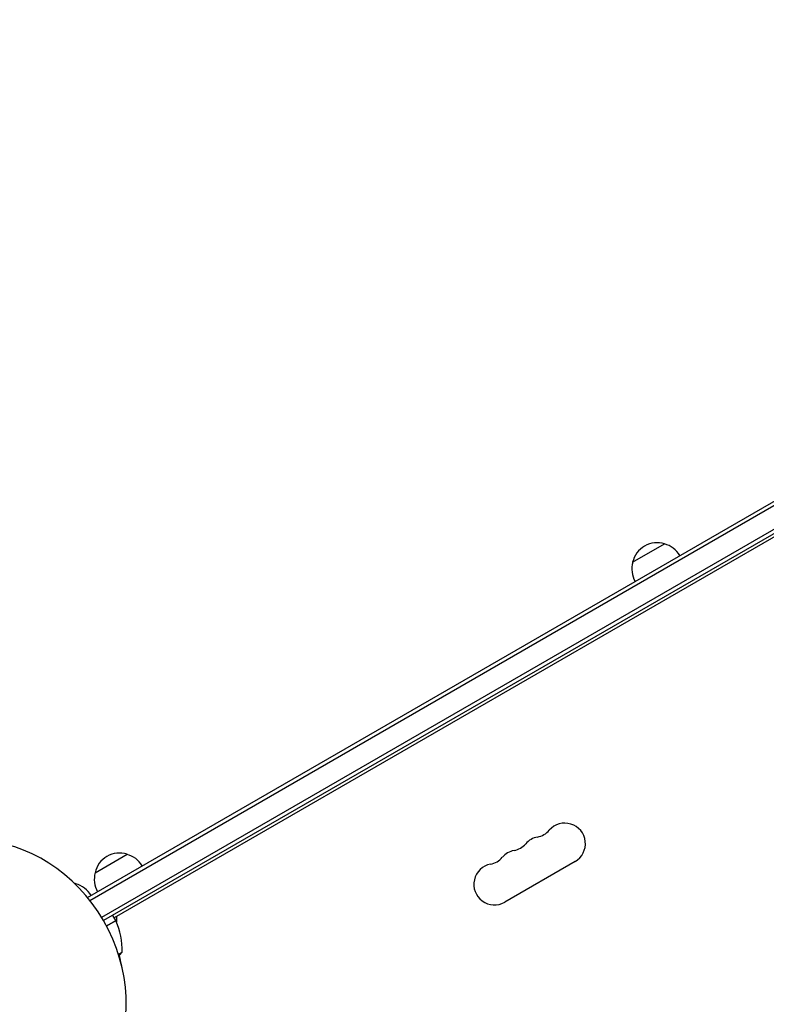
# Model space of a CAD drawing. Units: millimetres. Extents: x -10146 to 11599, y -11520 to 7551.
# Drawn here: x -4924 to -4419, y -536 to 131 of the extents above; entities that cross this region are included whole.
import ezdxf

# ---------------------------------------------------------------- set-up
doc = ezdxf.new("R2010")
doc.units = ezdxf.units.MM
doc.header["$LTSCALE"] = 20
doc.linetypes.add('HIDDEN', pattern=[9.525, 6.35, -3.175])
doc.layers.add('2d', color=230, linetype='Continuous')
doc.layers.add('EN-Free_Space_Hatch', color=10, linetype='HIDDEN')

msp = doc.modelspace()

# ---------------------------------------------------------------- hatches: boundary and pattern name
at = {"layer": 'EN-Free_Space_Hatch'}
h = msp.add_hatch(dxfattribs=at)
h.set_pattern_fill('ANSI31', color=256, scale=100)
h.set_pattern_definition([(315, (-4492.33, -5828.78), (224.5064, 224.5064), [])])
edge = h.paths.add_edge_path()
edge.add_line((-4492.33, -9496.38), (-4492.33, -5828.78))
edge.add_line((-4492.33, -5828.78), (-6492.33, -5828.78))
edge.add_line((-6492.33, -5828.78), (-6492.33, -9496.38))
edge.add_arc((-5492.33, -9496.38), 1000, 180, 360)
edge = h.paths.add_edge_path()
edge.add_line((-4164.08, -1075.31), (-2386.27, -2103.37))
edge.add_arc((-2886.27, -2969.39), 1000, -116.94239, 60, ccw=False)
edge.add_line((-3339.37, -3860.85), (-5164.08, -2807.36))
edge.add_arc((-4664.08, -1941.33), 1000, 60, 240, ccw=False)
edge = h.paths.add_edge_path()
edge.add_arc((-714.02, -154.72), 500, 0, 360)
edge = h.paths.add_edge_path()
edge.add_line((3731.51, -3856.16), (2491.77, -6003.45))
edge.add_arc((1625.75, -5503.45), 1000, 150, 330, ccw=False)
edge.add_line((759.72, -5003.45), (1999.46, -2856.16))
edge.add_line((1999.46, -2856.16), (3731.51, -3856.16))
edge = h.paths.add_edge_path()
edge.add_line((-2251.42, 5899.57), (-143.49, 2248.54))
edge.add_arc((-1009.52, 1748.54), 1000, -150, 30, ccw=False)
edge.add_line((-1875.55, 1248.54), (-3983.47, 4899.57))
edge.add_arc((-3117.44, 5399.57), 1000, 30, 210, ccw=False)
edge = h.paths.add_edge_path()
edge.add_line((4803.17, 3082), (5631.39, 4516.52))
edge.add_arc((6497.41, 4016.52), 1000, -30, 150, ccw=False)
edge.add_line((7363.44, 3516.52), (6137.71, 1393.5))
edge.add_arc((5271.69, 1893.5), 1000, 242.06175, 330, ccw=False)
edge.add_arc((4334.65, 1893.5), 1000, 210, 297.93825, ccw=False)
edge.add_line((3468.62, 1393.5), (1360.7, 5044.53))
edge.add_arc((2226.72, 5544.53), 1000, 30, 210, ccw=False)
edge.add_line((3092.75, 6044.53), (4803.17, 3082))

# ---------------------------------------------------------------- linework, layer by layer
at = {"layer": '2d'}
for p, q in [((-4878.54, -463.3), (-4068.2, 4.55)), ((-4876.96, -465.27), (-4066.95, 2.38)), ((-4061.8, -10.81), (-4868.98, -476.83)), ((-4060.6, -13.01), (-4867.7, -478.98)), ((-4103.99, -40.36), (-4860.46, -477.11)), ((-4509.55, -236.41), (-4487.9, -223.91)), ((-4873.45, -446.51), (-4851.8, -434.01)), ((-4548.5, -438.95), (-4596.13, -466.45)), ((-4886.82, -454.23), (-4886.44, -454.01)), ((-4865.76, -482.48), (-4859.46, -478.84)), ((-4859.37, -479.02), (-4865.67, -482.66)), ((-4859.46, -478.84), (-4861.46, -475.38)), ((-4858.91, -476.22), (-4858.91, -480.08)), ((-4857.61, -501.73), (-4855.15, -500.31))]:
    msp.add_line(p, q, dxfattribs=at)
for centre, radius, start, end in [((-4492.96, -240.14), 17, 72.66793, 167.33207), ((-4492.2, -240.47), 17, 30.6413, 75.8135), ((-4493.06, -240.97), 17, 164.1865, 209.3587), ((-4555.46, -426.88), 13.93, 300, 139.10989), ((-4576.63, -408.55), 14.07, 280.89011, 319.10989), ((-4571.34, -436.05), 13.93, 100.89011, 139.10989), ((-4587.22, -445.22), 13.93, 100.89011, 139.10989), ((-4592.51, -417.72), 14.07, 280.89011, 319.10989), ((-4856.87, -450.24), 17, 72.66793, 167.33207), ((-4856.1, -450.57), 17, 30.6413, 75.8135), ((-4608.39, -426.89), 14.07, 280.89011, 319.10989), ((-4856.97, -451.07), 17, 164.1865, 209.3587), ((-4603.1, -454.38), 13.93, 100.89011, 300), ((-4891.51, -470.24), 17, 72.66793, 75.6151), ((-4890.74, -470.57), 17, 30.6413, 75.8135), ((-4862.04, -480.37), 3, 23.52721, 26.80878), ((-4905.14, -499.13), 50, 358.65031, 23.52721), ((-4951.74, -527.51), 98, 27.54371, 27.66075), ((-4894.06, -468.91), 50, 317.35914, 321.1002), ((-4951.74, -527.51), 98, 10.49401, 14.79995)]:
    msp.add_arc(centre, radius, start, end, dxfattribs=at)
msp.add_ellipse((-4941.14, -521.38), major_axis=(-50, 86.6), ratio=0.848, start_param=-2.670354, end_param=-0.471239, dxfattribs=at)

doc.saveas('drawing.dxf')
